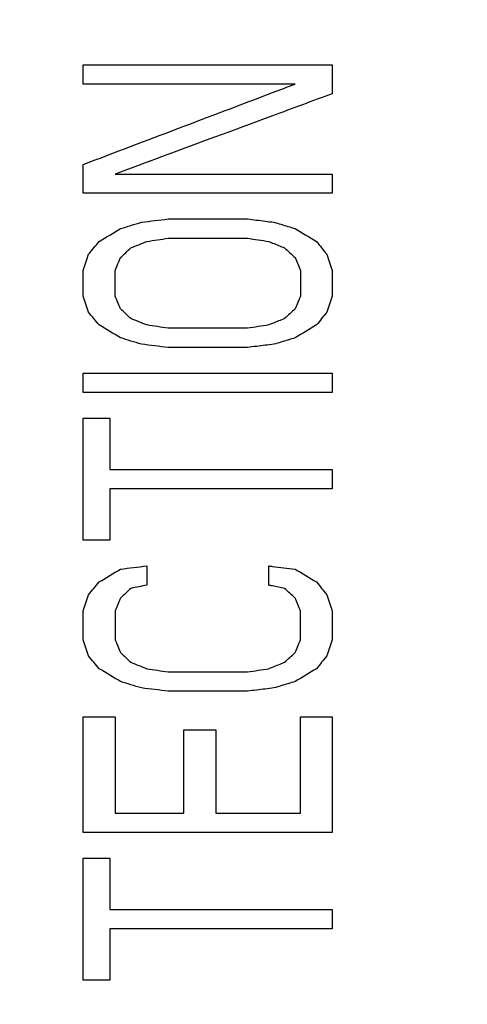
# Model space of a CAD drawing. Units: inches. Extents: x 3.5 to 27.7, y -19.1 to 7.
# Drawn here: x 9.8 to 9.9, y 1 to 1.3 of the extents above; entities that cross this region are included whole.
import ezdxf

# ---------------------------------------------------------------- set-up
doc = ezdxf.new("R2010")
doc.units = ezdxf.units.IN
doc.header["$LTSCALE"] = 1.21
doc.header["$MEASUREMENT"] = 0
doc.header["$PDMODE"] = 3
doc.header["$PDSIZE"] = 0.3125
doc.layers.get('0').update_dxf_attribs({"linetype": 'CONTINUOUS'})
doc.layers.get('Defpoints').update_dxf_attribs({"linetype": 'CONTINUOUS'})
doc.layers.add('TEXT', color=7, linetype='CONTINUOUS')
doc.styles.get("Standard").update_dxf_attribs({"font": 'romans.shx', "width": 0.8, "oblique": 15})
doc.dimstyles.get("Standard").update_dxf_attribs({"dimtxt": 0.1, "dimasz": 0.1875, "dimexe": 0.18, "dimexo": 0.0625, "dimgap": 0.09, "dimtad": 0, "dimtih": 1, "dimtoh": 1, "dimdec": 3, "dimzin": 4, "dimdsep": 46, "dimtxsty": 'Standard', "dimcen": 0.09, "dimadec": 0, "dimazin": 0, "dimtol": 1, "dimtp": 0.005, "dimtm": 0.005, "dimtfac": 1, "dimtdec": 3, "dimtofl": 0, "dimtmove": 0, "dimatfit": 3, "dimfxl": 0, "dimtolj": 1, "dimtzin": 4, "dimarcsym": 0})

# ---------------------------------------------------------------- blocks, each defined once
blk = doc.blocks.new('*D0')
at = {"layer": 'Defpoints', "color": 0, "lineweight": 0}
for p in [(13.15181, 5.30821), (5.88768, 2.60864), (13.15181, 0.26152)]:
    blk.add_point(p, dxfattribs=at)
at = {"layer": 'TEXT', "color": 0, "lineweight": 0}
for p, q in [((5.88768, 2.74614), (5.88768, 5.40821)), ((13.15181, 0.39902), (13.15181, 5.40821)), ((6.07518, 5.30821), (10.82545, 5.30821)), ((12.96431, 5.30821), (11.19301, 5.30821))]:
    blk.add_line(p, q, dxfattribs=at)
for points in [[(6.07518, 5.33946), (6.07518, 5.27696), (5.88768, 5.30821)], [(12.96431, 5.33946), (12.96431, 5.27696), (13.15181, 5.30821)]]:
    blk.add_solid(points, dxfattribs=at)
at = {"layer": 'TEXT', "color": 0, "insert": (11.00923, 5.30821), "char_height": 0.25, "attachment_point": 5}
blk.add_mtext('\\A1;B', dxfattribs=at)

msp = doc.modelspace()

# ---------------------------------------------------------------- linework, layer by layer
at = {"color": 7, "linetype": 'Continuous'}
for p, q in [((9.77657, 1.31623), (9.85532, 1.31623)), ((9.77657, 1.31013), (9.77657, 1.31623)), ((9.85532, 1.31623), (9.85532, 1.30708)), ((9.84359, 1.31013), (9.77657, 1.31013)), ((9.77657, 1.27555), (9.77657, 1.2847)), ((9.78663, 1.28165), (9.85532, 1.28165)), ((9.85532, 1.28165), (9.85532, 1.27555)), ((9.85532, 1.27555), (9.77657, 1.27555)), ((9.80338, 1.26741), (9.82851, 1.26741)), ((9.80338, 1.26131), (9.82851, 1.26131)), ((9.77657, 1.243), (9.77657, 1.25113)), ((9.78663, 1.243), (9.78663, 1.25113)), ((9.84527, 1.25113), (9.84527, 1.243)), ((9.85532, 1.25113), (9.85532, 1.243)), ((9.82851, 1.23282), (9.80338, 1.23282)), ((9.82851, 1.22672), (9.80338, 1.22672)), ((9.77657, 1.21858), (9.85532, 1.21858)), ((9.77657, 1.21248), (9.77657, 1.21858)), ((9.85532, 1.21858), (9.85532, 1.21248)), ((9.85532, 1.21248), (9.77657, 1.21248)), ((9.77657, 1.20434), (9.78495, 1.20434)), ((9.77657, 1.16569), (9.77657, 1.20434)), ((9.78495, 1.20434), (9.78495, 1.18807)), ((9.78495, 1.18807), (9.85532, 1.18807)), ((9.85532, 1.18807), (9.85532, 1.18197)), ((9.85532, 1.18197), (9.78495, 1.18197)), ((9.78495, 1.18197), (9.78495, 1.16569)), ((9.78495, 1.16569), (9.77657, 1.16569)), ((9.79668, 1.15755), (9.79668, 1.15145)), ((9.83522, 1.15145), (9.83522, 1.15755)), ((9.77657, 1.13416), (9.77657, 1.14331)), ((9.78663, 1.14331), (9.78663, 1.13416)), ((9.84527, 1.13416), (9.84527, 1.14331)), ((9.85532, 1.14331), (9.85532, 1.13416)), ((9.80338, 1.12399), (9.82851, 1.12399)), ((9.82851, 1.11788), (9.80338, 1.11788)), ((9.77657, 1.10975), (9.78663, 1.10975)), ((9.77657, 1.07313), (9.77657, 1.10975)), ((9.78663, 1.10975), (9.78663, 1.07923)), ((9.84527, 1.10975), (9.85532, 1.10975)), ((9.84527, 1.07923), (9.84527, 1.10975)), ((9.85532, 1.10975), (9.85532, 1.07313)), ((9.80841, 1.10568), (9.81846, 1.10568)), ((9.80841, 1.07923), (9.80841, 1.10568)), ((9.81846, 1.10568), (9.81846, 1.07923)), ((9.78663, 1.07923), (9.80841, 1.07923)), ((9.81846, 1.07923), (9.84527, 1.07923)), ((9.85532, 1.07313), (9.77657, 1.07313)), ((9.77657, 1.06499), (9.78495, 1.06499)), ((9.77657, 1.02634), (9.77657, 1.06499)), ((9.78495, 1.06499), (9.78495, 1.04871)), ((9.78495, 1.04871), (9.85532, 1.04871)), ((9.85532, 1.04871), (9.85532, 1.04261)), ((9.85532, 1.04261), (9.78495, 1.04261)), ((9.78495, 1.04261), (9.78495, 1.02634)), ((9.78495, 1.02634), (9.77657, 1.02634))]:
    msp.add_line(p, q, dxfattribs=at)
for points, start_tangent, end_tangent in [([(9.83642, 1.30741, 0.12295), (9.84359, 1.31013, 0.12292)], (0.934961, 0.35475), (0.934927, 0.354737, -0.008514)), ([(9.77657, 1.2847, 0.12067), (9.83642, 1.30741, 0.12295)], (0.932596, 0.353853, 0.071083), (0.934961, 0.35475)), ([(9.85532, 1.30708, 0.12272), (9.83642, 1.30008, 0.12295)], (-0.937571, -0.347064, 0.022508), (-0.937809, -0.347152)), ([(9.83642, 1.30008, 0.12295), (9.78663, 1.28165, 0.12137)], (-0.937809, -0.347152), (-0.936158, -0.346541, -0.059316)), ([(9.7883, 1.26436, 0.12148), (9.795, 1.26639, 0.12186)], (0.955252, 0.289954, 0.058481), (0.955677, 0.290083, 0.050334)), ([(9.795, 1.26639, 0.12186), (9.80338, 1.26741, 0.12226)], (0.991355, 0.120371, 0.052213), (0.991848, 0.12043, 0.041652)), ([(9.82851, 1.26741, 0.12291), (9.83135, 1.26707, 0.12293), (9.83414, 1.26673, 0.12295), (9.83689, 1.26639, 0.12295)], (0.99266, -0.120529, 0.009969), (0.992709, -0.120535, -0.000326)), ([(9.83689, 1.26639, 0.12295), (9.83909, 1.26572, 0.12294), (9.84132, 1.26505, 0.12293), (9.84359, 1.26436, 0.12292)], (0.95689, -0.290451, -0.000217), (0.956853, -0.29044, -0.008714)), ([(9.7816, 1.26029, 0.12104), (9.7883, 1.26436, 0.12148)], (0.853291, 0.518023, 0.059548), (0.85364, 0.518235, 0.052261)), ([(9.84359, 1.26436, 0.12292), (9.8503, 1.26029, 0.12283)], (0.854782, -0.518928, -0.007784), (0.854711, -0.518885, -0.01506)), ([(9.77825, 1.25622, 0.1208), (9.7816, 1.26029, 0.12104)], (0.635042, 0.771044, 0.047041), (0.635121, 0.77114, 0.044323)), ([(9.79165, 1.25825, 0.12168), (9.79668, 1.26029, 0.12195)], (0.925673, 0.374634, 0.052711), (0.925946, 0.374745, 0.04679)), ([(9.79668, 1.26029, 0.12195), (9.80338, 1.26131, 0.12226)], (0.987446, 0.14987, 0.049898), (0.987826, 0.149928, 0.041483)), ([(9.82851, 1.26131, 0.12291), (9.83522, 1.26029, 0.12295)], (0.988629, -0.15005, 0.009929), (0.988676, -0.150057, 0.001515)), ([(9.83522, 1.26029, 0.12295), (9.83642, 1.2598, 0.12295)], (0.926961, -0.375156, 0.00142), (0.926962, -0.375156)), ([(9.83642, 1.2598, 0.12295), (9.84024, 1.25825, 0.12294)], (0.926962, -0.375156), (0.926952, -0.375152, -0.004497)), ([(9.8503, 1.26029, 0.12283), (9.85365, 1.25622, 0.12276)], (0.635706, -0.77185, -0.011201), (0.635684, -0.771824, -0.013907)), ([(9.7883, 1.2552, 0.12148), (9.79165, 1.25825, 0.12168)], (0.738619, 0.672605, 0.045219), (0.738721, 0.672698, 0.042065)), ([(9.84024, 1.25825, 0.12294), (9.84359, 1.2552, 0.12292)], (0.739371, -0.673289, -0.003587), (0.739359, -0.673278, -0.006733)), ([(9.77657, 1.25113, 0.12067), (9.77825, 1.25622, 0.1208)], (0.312811, 0.949516, 0.023843), (0.312816, 0.949531, 0.023172)), ([(9.78663, 1.25113, 0.12137), (9.7883, 1.2552, 0.12148)], (0.380668, 0.924397, 0.024119), (0.380676, 0.924415, 0.023305)), ([(9.84359, 1.2552, 0.12292), (9.84527, 1.25113, 0.1229)], (0.380777, -0.92466, -0.003468), (0.380776, -0.924658, -0.004278)), ([(9.85365, 1.25622, 0.12276), (9.85532, 1.25113, 0.12272)], (0.312893, -0.949764, -0.006845), (0.312892, -0.949759, -0.007512)), ([(9.77825, 1.23791, 0.1208), (9.77657, 1.243, 0.12067)], (-0.312816, 0.949531, -0.023172), (-0.312811, 0.949516, -0.023843)), ([(9.7883, 1.23893, 0.12148), (9.78663, 1.243, 0.12137)], (-0.380676, 0.924415, -0.023305), (-0.380668, 0.924397, -0.024119)), ([(9.84527, 1.243, 0.1229), (9.84359, 1.23893, 0.12292)], (-0.380776, -0.924658, 0.004278), (-0.380777, -0.92466, 0.003468)), ([(9.85532, 1.243, 0.12272), (9.85365, 1.23791, 0.12276)], (-0.312892, -0.949759, 0.007512), (-0.312893, -0.949764, 0.006845)), ([(9.7816, 1.23384, 0.12104), (9.77825, 1.23791, 0.1208)], (-0.635121, 0.77114, -0.044323), (-0.635042, 0.771044, -0.047041)), ([(9.79165, 1.23588, 0.12168), (9.7883, 1.23893, 0.12148)], (-0.738721, 0.672698, -0.042065), (-0.738619, 0.672605, -0.045219)), ([(9.84359, 1.23893, 0.12292), (9.84024, 1.23588, 0.12294)], (-0.739359, -0.673278, 0.006733), (-0.739371, -0.673289, 0.003587)), ([(9.85365, 1.23791, 0.12276), (9.8503, 1.23384, 0.12283)], (-0.635684, -0.771824, 0.013907), (-0.635706, -0.77185, 0.011201)), ([(9.79668, 1.23384, 0.12195), (9.79165, 1.23588, 0.12168)], (-0.925946, 0.374745, -0.04679), (-0.925673, 0.374634, -0.052711)), ([(9.84024, 1.23588, 0.12294), (9.83642, 1.23433, 0.12295)], (-0.926952, -0.375152, 0.004497), (-0.926962, -0.375156)), ([(9.7883, 1.22977, 0.12148), (9.7816, 1.23384, 0.12104)], (-0.85364, 0.518235, -0.052261), (-0.853291, 0.518023, -0.059548)), ([(9.80338, 1.23282, 0.12226), (9.79668, 1.23384, 0.12195)], (-0.987826, 0.149928, -0.041483), (-0.987446, 0.14987, -0.049898)), ([(9.83522, 1.23384, 0.12295), (9.82851, 1.23282, 0.12291)], (-0.988676, -0.150057, -0.001515), (-0.988629, -0.15005, -0.009929)), ([(9.83642, 1.23433, 0.12295), (9.83522, 1.23384, 0.12295)], (-0.926962, -0.375156), (-0.926961, -0.375156, -0.00142)), ([(9.8503, 1.23384, 0.12283), (9.84359, 1.22977, 0.12292)], (-0.854711, -0.518885, 0.01506), (-0.854782, -0.518928, 0.007784)), ([(9.795, 1.22774, 0.12186), (9.7883, 1.22977, 0.12148)], (-0.955677, 0.290083, -0.050334), (-0.955252, 0.289954, -0.058481)), ([(9.84359, 1.22977, 0.12292), (9.84132, 1.22908, 0.12293), (9.83909, 1.22841, 0.12294), (9.83689, 1.22774, 0.12295)], (-0.956853, -0.29044, 0.008714), (-0.95689, -0.290451, 0.000217)), ([(9.80338, 1.22672, 0.12226), (9.795, 1.22774, 0.12186)], (-0.991848, 0.12043, -0.041652), (-0.991355, 0.120371, -0.052213)), ([(9.83689, 1.22774, 0.12295), (9.83414, 1.2274, 0.12295), (9.83135, 1.22707, 0.12293), (9.82851, 1.22672, 0.12291)], (-0.992709, -0.120535, 0.000326), (-0.99266, -0.120529, -0.009969)), ([(9.7883, 1.15654, 0.12148), (9.79668, 1.15755, 0.12195)], (0.990881, 0.120313, 0.060663), (0.991462, 0.120384, 0.050101)), ([(9.83522, 1.15755, 0.12295), (9.83642, 1.15741, 0.12295)], (0.992708, -0.120535, 0.001521), (0.992709, -0.120535)), ([(9.83642, 1.15741, 0.12295), (9.84359, 1.15654, 0.12292)], (0.992709, -0.120535), (0.992669, -0.12053, -0.00904)), ([(9.7816, 1.15247, 0.12104), (9.7883, 1.15654, 0.12148)], (0.853294, 0.518019, 0.059548), (0.853643, 0.51823, 0.052261)), ([(9.84359, 1.15654, 0.12292), (9.8503, 1.15247, 0.12283)], (0.854785, -0.518924, -0.007784), (0.854714, -0.518881, -0.01506)), ([(9.77825, 1.1484, 0.1208), (9.7816, 1.15247, 0.12104)], (0.635042, 0.771044, 0.047041), (0.635121, 0.77114, 0.044323)), ([(9.79668, 1.15145, 0.12195), (9.79165, 1.15043, 0.12168)], (-0.978932, -0.198104, -0.049468), (-0.978609, -0.198038, -0.055725)), ([(9.83642, 1.15121, 0.12295), (9.83522, 1.15145, 0.12295)], (-0.980132, 0.198347), (-0.980131, 0.198346, -0.001501)), ([(9.84024, 1.15043, 0.12294), (9.83642, 1.15121, 0.12295)], (-0.980121, 0.198344, 0.004755), (-0.980132, 0.198347)), ([(9.8503, 1.15247, 0.12283), (9.85365, 1.1484, 0.12276)], (0.635706, -0.77185, -0.011201), (0.635684, -0.771824, -0.013907)), ([(9.77657, 1.14331, 0.12067), (9.77825, 1.1484, 0.1208)], (0.312811, 0.949516, 0.023843), (0.312816, 0.949531, 0.023172)), ([(9.79165, 1.15043, 0.12168), (9.7883, 1.14738, 0.12148)], (-0.738721, -0.672698, -0.042065), (-0.738619, -0.672605, -0.045219)), ([(9.84359, 1.14738, 0.12292), (9.84024, 1.15043, 0.12294)], (-0.739359, 0.673278, 0.006733), (-0.739371, 0.673289, 0.003587)), ([(9.85365, 1.1484, 0.12276), (9.85532, 1.14331, 0.12272)], (0.312893, -0.949764, -0.006845), (0.312892, -0.949759, -0.007512)), ([(9.7883, 1.14738, 0.12148), (9.78663, 1.14331, 0.12137)], (-0.380679, -0.924413, -0.023305), (-0.380672, -0.924395, -0.02412)), ([(9.84527, 1.14331, 0.1229), (9.84359, 1.14738, 0.12292)], (-0.380779, 0.924656, 0.004278), (-0.380781, 0.924659, 0.003468)), ([(9.77825, 1.12907, 0.1208), (9.77657, 1.13416, 0.12067)], (-0.312816, 0.949531, -0.023172), (-0.312811, 0.949516, -0.023843)), ([(9.78663, 1.13416, 0.12137), (9.7883, 1.13009, 0.12148)], (0.380672, -0.924395, 0.02412), (0.380679, -0.924413, 0.023305)), ([(9.84359, 1.13009, 0.12292), (9.84527, 1.13416, 0.1229)], (0.380781, 0.924659, -0.003468), (0.380779, 0.924656, -0.004278)), ([(9.85532, 1.13416, 0.12272), (9.85365, 1.12907, 0.12276)], (-0.312892, -0.949759, 0.007512), (-0.312893, -0.949764, 0.006845)), ([(9.7816, 1.125, 0.12104), (9.77825, 1.12907, 0.1208)], (-0.635121, 0.77114, -0.044323), (-0.635042, 0.771044, -0.047041)), ([(9.7883, 1.13009, 0.12148), (9.79165, 1.12704, 0.12168)], (0.738619, -0.672605, 0.045219), (0.738721, -0.672698, 0.042065)), ([(9.84024, 1.12704, 0.12294), (9.84359, 1.13009, 0.12292)], (0.739371, 0.673289, -0.003587), (0.739359, 0.673278, -0.006733)), ([(9.85365, 1.12907, 0.12276), (9.8503, 1.125, 0.12283)], (-0.635684, -0.771824, 0.013907), (-0.635706, -0.77185, 0.011201)), ([(9.79165, 1.12704, 0.12168), (9.79668, 1.125, 0.12195)], (0.92567, -0.374642, 0.052711), (0.925943, -0.374752, 0.04679)), ([(9.83642, 1.12549, 0.12295), (9.84024, 1.12704, 0.12294)], (0.926959, 0.375164), (0.926949, 0.37516, -0.004497)), ([(9.7883, 1.12093, 0.12148), (9.7816, 1.125, 0.12104)], (-0.853643, 0.51823, -0.052261), (-0.853294, 0.518019, -0.059548)), ([(9.79668, 1.125, 0.12195), (9.80338, 1.12399, 0.12226)], (0.987447, -0.149863, 0.049898), (0.987827, -0.149921, 0.041483)), ([(9.82851, 1.12399, 0.12291), (9.83522, 1.125, 0.12295)], (0.98863, 0.150043, 0.009929), (0.988677, 0.15005, 0.001515)), ([(9.83522, 1.125, 0.12295), (9.83642, 1.12549, 0.12295)], (0.926958, 0.375163, 0.00142), (0.926959, 0.375164)), ([(9.8503, 1.125, 0.12283), (9.84359, 1.12093, 0.12292)], (-0.854714, -0.518881, 0.01506), (-0.854785, -0.518924, 0.007784)), ([(9.795, 1.1189, 0.12186), (9.7883, 1.12093, 0.12148)], (-0.955675, 0.290089, -0.050334), (-0.95525, 0.28996, -0.058481)), ([(9.84359, 1.12093, 0.12292), (9.84132, 1.12025, 0.12293), (9.83909, 1.11957, 0.12294), (9.83689, 1.1189, 0.12295)], (-0.956852, -0.290447, 0.008714), (-0.956888, -0.290458, 0.000217)), ([(9.80338, 1.11788, 0.12226), (9.795, 1.1189, 0.12186)], (-0.991848, 0.120425, -0.041652), (-0.991356, 0.120365, -0.052213)), ([(9.83689, 1.1189, 0.12295), (9.83414, 1.11857, 0.12295), (9.83135, 1.11823, 0.12293), (9.82851, 1.11788, 0.12291)], (-0.99271, -0.12053, 0.000326), (-0.99266, -0.120524, -0.009969))]:
    msp.add_spline(points, degree=3, dxfattribs=dict(at, start_tangent=start_tangent, end_tangent=end_tangent))

# ---------------------------------------------------------------- dimensions: what is measured, and where the dimension line sits
at = {"layer": 'TEXT'}
dim = msp.add_linear_dim(base=(13.15181, 5.30821), p1=(5.88768, 2.60864), p2=(13.15181, 0.26152), text='B', dimstyle='Standard', override={"dimtxt": 0.25, "dimexe": 0.1, "dimexo": 0.1375, "dimdec": 4, "dimzin": 0, "dimdsep": 0, "dimcen": 5.763768, "dimtdec": 4, "dimtzin": 0, "dimlwd": 0, "dimlwe": 0}, dxfattribs=at)
dim.commit()
dim.dimension.update_dxf_attribs({"geometry": '*D0', "text_midpoint": (11.00923, 5.30821), "dimtype": 160})

doc.saveas('drawing.dxf')
